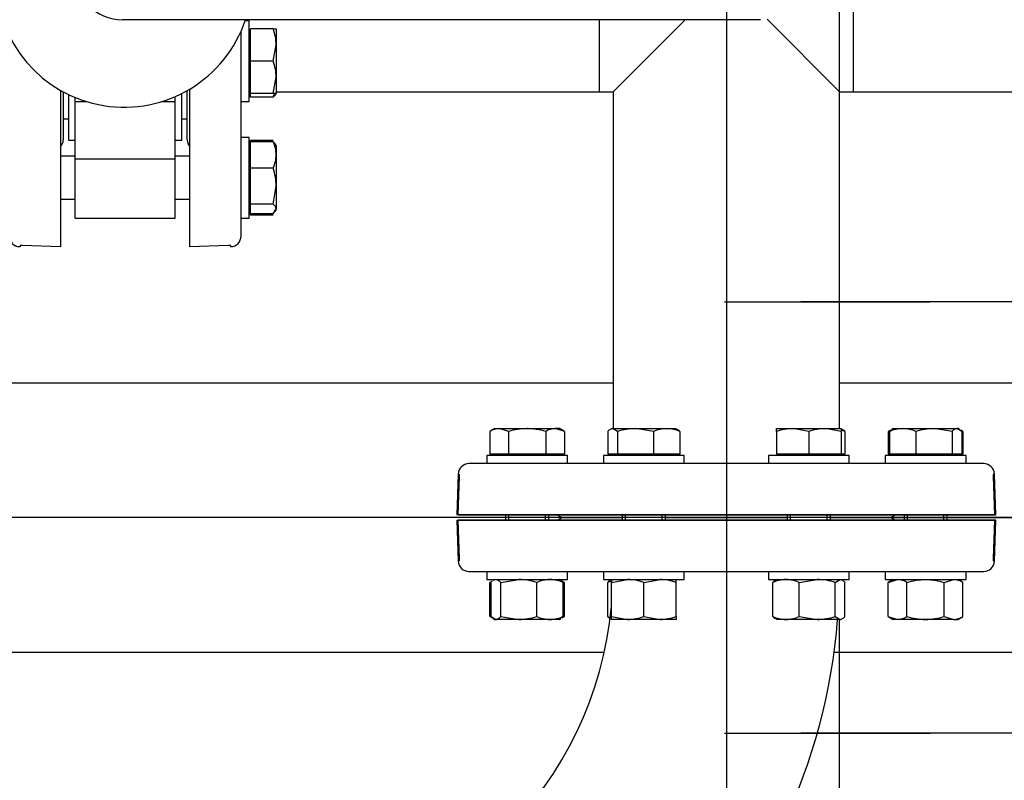
# Model space of a CAD drawing. Units: millimetres. Extents: x 161 to 6634, y 161 to 4629.
# Drawn here: x 1681 to 2046, y 2687 to 2969 of the extents above; entities that cross this region are included whole.
import ezdxf
from ezdxf.lldxf.tags import DXFTag

# ---------------------------------------------------------------- set-up
doc = ezdxf.new("R2010")
doc.units = ezdxf.units.MM
for name, color, linetype in [('11022_-_BS_4848_', 7, 'Continuous'), ('62012_DN80_PRESS', 7, 'Continuous'), ('63067_ELBOW_DN80', 7, 'Continuous'), ('63112_TEE_DN80_F', 7, 'Continuous'), ('73009_DN80_BUTTE', 7, 'Continuous'), ('Default', 7, 'Continuous'), ('M16_FULL_HEX_NUT', 7, 'Continuous'), ('M16_PLAIN_WASHER', 7, 'Continuous'), ('M16_X_110_LG_HEX', 7, 'Continuous'), ('M16_X_60_LG_HEX_', 7, 'Continuous'), ('VMV_DN80_BRANCH_', 7, 'Continuous')]:
    doc.layers.add(name, color=color, linetype=linetype)
doc.styles.add('SEACAD_seiso_ttf', font='AGENCYR.TTF')
tags = doc.linetypes.add('CENTER2', pattern=[28.575, 19.05, -3.175, 3.175, -3.175]).pattern_tags.tags
tags[10:11] = [DXFTag(74, 4), DXFTag(75, 0), DXFTag(340, '0'), DXFTag(46, 0.0), DXFTag(50, 0.0), DXFTag(44, 0.0), DXFTag(45, 0.0)]
tags[8:9] = [DXFTag(74, 4), DXFTag(75, 0), DXFTag(340, '0'), DXFTag(46, 0.0), DXFTag(50, 0.0), DXFTag(44, 0.0), DXFTag(45, 0.0)]
tags[6:7] = [DXFTag(74, 4), DXFTag(75, 0), DXFTag(340, '0'), DXFTag(46, 0.0), DXFTag(50, 0.0), DXFTag(44, 0.0), DXFTag(45, 0.0)]
tags[4:5] = [DXFTag(74, 4), DXFTag(75, 0), DXFTag(340, '0'), DXFTag(46, 0.0), DXFTag(50, 0.0), DXFTag(44, 0.0), DXFTag(45, 0.0)]
tags = doc.linetypes.add('PHANTOM2', pattern=[31.75, 15.875, -3.175, 3.175, -3.175, 3.175, -3.175]).pattern_tags.tags
tags[14:15] = [DXFTag(74, 4), DXFTag(75, 0), DXFTag(340, '0'), DXFTag(46, 0.0), DXFTag(50, 0.0), DXFTag(44, 0.0), DXFTag(45, 0.0)]
tags[12:13] = [DXFTag(74, 4), DXFTag(75, 0), DXFTag(340, '0'), DXFTag(46, 0.0), DXFTag(50, 0.0), DXFTag(44, 0.0), DXFTag(45, 0.0)]
tags[10:11] = [DXFTag(74, 4), DXFTag(75, 0), DXFTag(340, '0'), DXFTag(46, 0.0), DXFTag(50, 0.0), DXFTag(44, 0.0), DXFTag(45, 0.0)]
tags[8:9] = [DXFTag(74, 4), DXFTag(75, 0), DXFTag(340, '0'), DXFTag(46, 0.0), DXFTag(50, 0.0), DXFTag(44, 0.0), DXFTag(45, 0.0)]
tags[6:7] = [DXFTag(74, 4), DXFTag(75, 0), DXFTag(340, '0'), DXFTag(46, 0.0), DXFTag(50, 0.0), DXFTag(44, 0.0), DXFTag(45, 0.0)]
tags[4:5] = [DXFTag(74, 4), DXFTag(75, 0), DXFTag(340, '0'), DXFTag(46, 0.0), DXFTag(50, 0.0), DXFTag(44, 0.0), DXFTag(45, 0.0)]
doc.dimstyles.new('ISO', dxfattribs={"dimtxt": 56.451613, "dimasz": 56.451613, "dimexe": 28.225806, "dimexo": 0, "dimgap": 28.225806, "dimtad": 1, "dimtxsty": 'SEACAD_seiso_ttf', "dimblk1": '_SE_FILLED', "dimblk2": '_SE_FILLED', "dimsah": 1, "dimcen": 28.225806, "dimadec": 0, "dimazin": 0, "dimtfac": 1, "dimtmove": 0, "dimatfit": 3, "dimfxl": 1, "dimtolj": 1, "dimarcsym": 0})

# ---------------------------------------------------------------- blocks, each defined once
blk = doc.blocks.new('SEANNOT_GROUP5')
at = {"layer": 'Default', "color": 7, "linetype": 'CENTER2'}
blk.add_line((1942.82, 3222.82), (1942.82, 2388.91), dxfattribs=at)
blk = doc.blocks.new('SEANNOT_GROUP26')
at = {"layer": 'Default', "color": 7, "linetype": 'CENTER2'}
blk.add_line((2121.77, 2784.37), (858.02, 2784.37), dxfattribs=at)
blk = doc.blocks.new('SEANNOT_GROUP31')
at = {"layer": 'Default', "color": 7, "linetype": 'CENTER2'}
for p, q in [((2083.32, 3005.5), (2083.32, 2929.32)), ((2083.32, 2977.27), (2083.32, 2751.46)), ((1942.19, 2864.37), (2018.37, 2864.37)), ((2196.22, 2864.37), (1970.42, 2864.37)), ((2224.45, 2864.37), (2148.27, 2864.37)), ((2083.32, 2723.24), (2083.32, 2799.42))]:
    blk.add_line(p, q, dxfattribs=at)
blk = doc.blocks.new('SEANNOT_GROUP32')
at = {"layer": 'Default', "color": 7, "linetype": 'CENTER2'}
for p, q in [((2083.32, 2845.5), (2083.32, 2769.32)), ((2083.32, 2817.27), (2083.32, 2591.46)), ((1942.19, 2704.37), (2018.37, 2704.37)), ((2196.22, 2704.37), (1970.42, 2704.37)), ((2224.45, 2704.37), (2148.27, 2704.37)), ((2083.32, 2563.24), (2083.32, 2639.42))]:
    blk.add_line(p, q, dxfattribs=at)
blk = doc.blocks.new('SE2')
at = {"layer": '11022_-_BS_4848_', "color": 7, "linetype": 'Continuous'}
for p, q in [((1520.32, 2834.37), (1900.82, 2834.37)), ((1984.82, 2834.37), (2065.32, 2834.37)), ((1520.32, 2734.37), (1897.52, 2734.37)), ((1982.78, 2734.37), (2065.32, 2734.37))]:
    blk.add_line(p, q, dxfattribs=at)
at = {"layer": '62012_DN80_PRESS', "color": 7, "linetype": 'Continuous'}
for p, q in [((1762.82, 2888.89), (1762.82, 2964.87)), ((1695.82, 2942.93), (1695.82, 2884.87)), ((1696.82, 2942.37), (1696.82, 2924.56)), ((1742.82, 2924.56), (1742.82, 2942.82)), ((1743.82, 2884.87), (1743.82, 2943.4)), ((1680.68, 2884.9), (1680.82, 2884.89)), ((1680.82, 2885.37), (1680.82, 2884.89)), ((1681.61, 2885.37), (1680.82, 2885.37)), ((1695.82, 2884.87), (1681.61, 2885.37)), ((1758.03, 2885.37), (1743.82, 2884.87)), ((1758.82, 2885.37), (1758.03, 2885.37)), ((1758.82, 2885.37), (1758.82, 2884.89)), ((1758.82, 2884.89), (1758.96, 2884.9)), ((1758.82, 2884.89), (1758.96, 2884.9)), ((2038.29, 2804.37), (1847.35, 2804.37)), ((1843.32, 2785.37), (1843.82, 2799.58)), ((1843.35, 2800.51), (1843.34, 2800.37)), ((1843.35, 2800.51), (1843.34, 2800.37)), ((1843.34, 2800.37), (1843.82, 2800.37)), ((1843.82, 2799.58), (1843.82, 2800.37)), ((2042.82, 2785.37), (2042.29, 2800.51)), ((2042.82, 2785.37), (2042.29, 2800.51)), ((1843.32, 2785.37), (2042.82, 2785.37)), ((2042.82, 2783.37), (1843.32, 2783.37)), ((1843.82, 2769.16), (1843.32, 2783.37)), ((1904.21, 2784.37), (1883.01, 2784.37)), ((1904.21, 2784.37), (1883.01, 2784.37)), ((1965.44, 2784.37), (1920.21, 2784.37)), ((1965.44, 2784.37), (1920.21, 2784.37)), ((2002.63, 2784.37), (1981.44, 2784.37)), ((2002.63, 2784.37), (1981.44, 2784.37)), ((2042.29, 2768.23), (2042.82, 2783.37)), ((1843.82, 2768.37), (1843.82, 2769.16)), ((1843.82, 2768.37), (1843.34, 2768.37)), ((1843.34, 2768.37), (1843.35, 2768.23)), ((1847.35, 2764.37), (2038.29, 2764.37))]:
    blk.add_line(p, q, dxfattribs=at)
at = {"layer": '62012_DN80_PRESS', "color": 7, "linetype": 'PHANTOM2'}
for p, q in [((2038.29, 2804.37), (1847.35, 2804.37)), ((1843.35, 2800.51), (1842.82, 2785.37)), ((2042.3, 2800.37), (2041.82, 2800.37)), ((2041.82, 2800.37), (2041.82, 2799.58)), ((2041.82, 2799.58), (2042.32, 2785.37)), ((2042.3, 2800.37), (2042.29, 2800.51)), ((2042.32, 2785.37), (1842.82, 2785.37)), ((1842.82, 2783.37), (2042.32, 2783.37)), ((1842.82, 2783.37), (1843.35, 2768.23)), ((2042.82, 2783.37), (1843.32, 2783.37)), ((1843.82, 2769.16), (1843.32, 2783.37)), ((1883.01, 2784.37), (1904.21, 2784.37)), ((1904.21, 2784.37), (1883.01, 2784.37)), ((1883.01, 2784.37), (1904.21, 2784.37)), ((1920.21, 2784.37), (1965.44, 2784.37)), ((1965.44, 2784.37), (1920.21, 2784.37)), ((1920.21, 2784.37), (1965.44, 2784.37)), ((1981.44, 2784.37), (2002.63, 2784.37)), ((2002.63, 2784.37), (1981.44, 2784.37)), ((1981.44, 2784.37), (2002.63, 2784.37)), ((2042.32, 2783.37), (2041.82, 2769.16)), ((2042.29, 2768.23), (2042.82, 2783.37)), ((1843.82, 2768.37), (1843.82, 2769.16)), ((2041.82, 2769.16), (2041.82, 2768.37)), ((1843.82, 2768.37), (1843.34, 2768.37)), ((1843.34, 2768.37), (1843.35, 2768.23)), ((2041.82, 2768.37), (2042.3, 2768.37)), ((2042.29, 2768.23), (2042.3, 2768.37)), ((1847.35, 2764.37), (2038.29, 2764.37)), ((1847.35, 2764.37), (2038.29, 2764.37))]:
    blk.add_line(p, q, dxfattribs=at)
at = {"layer": '62012_DN80_PRESS', "color": 7, "linetype": 'Continuous'}
for centre, start, end in [((1692.82, 2924.56), 318.5904, 0), ((1746.82, 2924.56), 180, 221.4096), ((1746.82, 2924.56), 180, 221.4096), ((1680.82, 2888.89), 180, 268), ((1758.82, 2888.89), 272, 0), ((1758.82, 2888.89), 272, 0), ((1847.35, 2800.37), 90, 178), ((1847.35, 2800.37), 90, 178), ((2038.29, 2800.37), 2, 90), ((2038.29, 2800.37), 2, 90), ((1883.01, 2788.37), 228.5904, 270), ((1883.01, 2788.37), 228.5904, 270), ((1883.01, 2780.37), 90, 131.4096), ((2002.63, 2788.37), 270, 311.4096), ((2002.63, 2788.37), 270, 311.4096), ((2002.63, 2780.37), 48.5904, 90), ((1847.35, 2768.37), 182, 270), ((2038.29, 2768.37), 270, 358)]:
    blk.add_arc(centre, 4, start, end, dxfattribs=at)
at = {"layer": '62012_DN80_PRESS', "color": 7, "linetype": 'PHANTOM2'}
for centre, start, end in [((1847.35, 2800.37), 90, 178), ((2038.29, 2800.37), 2, 90), ((1883.01, 2788.37), 228.5904, 270), ((1883.01, 2780.37), 90, 131.4096), ((1883.01, 2780.37), 90, 131.4096), ((2002.63, 2788.37), 270, 311.4096), ((2002.63, 2780.37), 48.5904, 90), ((2002.63, 2780.37), 48.5904, 90), ((1847.35, 2768.37), 182, 270), ((1847.35, 2768.37), 182, 270), ((2038.29, 2768.37), 270, 358), ((2038.29, 2768.37), 270, 358)]:
    blk.add_arc(centre, 4, start, end, dxfattribs=at)
at = {"layer": '63067_ELBOW_DN80', "color": 7, "linetype": 'Continuous'}
for radius, start, end in [(138, 275.2387, 354.5902), (222, 314.2675, 355.4011)]:
    blk.add_arc((1762.82, 2764.37), radius, start, end, dxfattribs=at)
at = {"layer": '63112_TEE_DN80_F', "color": 7, "linetype": 'Continuous'}
for p, q in [((1984.82, 2817.37), (1984.82, 3146.57)), ((1895.82, 2942.37), (1895.82, 2969.12)), ((1900.82, 2942.37), (1927.57, 2969.12)), ((1895.82, 2942.37), (1900.82, 2942.37)), ((1895.82, 2942.37), (1900.82, 2942.37)), ((1900.82, 2942.37), (1900.82, 2817.37)), ((1900.82, 2942.37), (1900.82, 2817.37)), ((1984.82, 2817.37), (1984.82, 2942.37)), ((1900.82, 2807.87), (1900.82, 2807.37)), ((1900.82, 2807.87), (1900.82, 2807.37)), ((1984.82, 2807.37), (1984.82, 2807.87)), ((1984.82, 2807.37), (1984.82, 2807.87))]:
    blk.add_line(p, q, dxfattribs=at)
at = {"layer": '63112_TEE_DN80_F', "color": 7, "linetype": 'PHANTOM2'}
for p, q in [((1989.82, 3026.37), (1989.82, 2942.37)), ((1984.82, 2942.37), (1957.91, 2969.28)), ((1900.82, 2942.37), (1900.82, 2817.37)), ((1984.82, 2817.37), (1984.82, 2942.37)), ((1984.82, 2942.37), (1989.82, 2942.37)), ((1900.82, 2807.87), (1900.82, 2807.37)), ((1984.82, 2807.37), (1984.82, 2807.87)), ((1984.82, 2626.37), (1984.82, 2746.57)), ((1984.82, 2626.37), (1984.82, 2746.57))]:
    blk.add_line(p, q, dxfattribs=at)
at = {"layer": '73009_DN80_BUTTE', "color": 7, "linetype": 'Continuous'}
for p, q in [((1955.44, 2969.12), (1718.88, 2969.12)), ((1698.82, 2941.35), (1698.82, 2924.37)), ((1738.32, 2938.75), (1738.32, 2940.49)), ((1740.82, 2924.37), (1740.82, 2941.75)), ((1701.32, 2938.75), (1701.32, 2940.23)), ((1701.32, 2917.47), (1701.32, 2938.75)), ((1701.32, 2938.75), (1705.44, 2938.75)), ((1733.38, 2938.75), (1738.32, 2938.75)), ((1738.32, 2917.47), (1738.32, 2938.75)), ((1696.82, 2932.37), (1698.82, 2932.37)), ((1740.82, 2932.37), (1742.82, 2932.37)), ((1698.82, 2924.37), (1701.32, 2924.37)), ((1738.32, 2924.37), (1740.82, 2924.37)), ((1701.32, 2917.47), (1738.32, 2917.47)), ((1701.32, 2895.46), (1701.32, 2917.47)), ((1738.32, 2895.46), (1738.32, 2917.47)), ((1701.32, 2895.46), (1738.32, 2895.46))]:
    blk.add_line(p, q, dxfattribs=at)
for centre, radius, start, end in [((1718.88, 2987.26), 18.14, 90, 270), ((1719.41, 2984.15), 47.5, 180, 341.547)]:
    blk.add_arc(centre, radius, start, end, dxfattribs=at)
at = {"layer": 'M16_FULL_HEX_NUT', "color": 7, "linetype": 'Continuous'}
for p, q in [((1856.91, 2761.37), (1856.38, 2761.06)), ((1859.11, 2760.3), (1865.8, 2761.37)), ((1881.44, 2761.06), (1880.91, 2761.37)), ((1900.21, 2760.3), (1906.21, 2761.37)), ((1900.21, 2761.37), (1900.21, 2760.3)), ((1912.21, 2760.3), (1918.21, 2761.37)), ((1924.21, 2760.3), (1924.21, 2761.37)), ((1969.85, 2760.3), (1976.54, 2761.37)), ((1983.23, 2760.3), (1985.03, 2761.37)), ((2002.87, 2760.3), (2006.34, 2761.37)), ((2004.73, 2761.37), (2002.87, 2760.3)), ((2023.66, 2760.3), (2027.12, 2761.37)), ((2030.59, 2760.3), (2028.73, 2761.37)), ((1855.89, 2760.78), (1855.05, 2760.3)), ((1855.05, 2747.64), (1855.05, 2760.3)), ((1855.53, 2747.64), (1855.53, 2760.3)), ((1859.11, 2747.64), (1859.11, 2760.3)), ((1872.5, 2747.64), (1872.5, 2760.3)), ((1882.29, 2760.3), (1881.33, 2760.87)), ((1882.77, 2760.3), (1881.93, 2760.78)), ((1882.29, 2747.64), (1882.29, 2760.3)), ((1882.77, 2747.64), (1882.77, 2760.3)), ((1898.82, 2747.64), (1898.82, 2760.3)), ((1900.21, 2747.64), (1900.21, 2760.3)), ((1912.21, 2747.64), (1912.21, 2760.3)), ((1924.21, 2747.64), (1924.21, 2760.3)), ((1960.05, 2747.64), (1960.05, 2760.3)), ((1969.85, 2747.64), (1969.85, 2760.3)), ((1983.23, 2747.64), (1983.23, 2760.3)), ((1986.82, 2747.64), (1986.82, 2760.3)), ((2002.87, 2747.64), (2002.87, 2760.3)), ((2009.8, 2747.64), (2009.8, 2760.3)), ((2023.66, 2747.64), (2023.66, 2760.3)), ((2030.59, 2747.64), (2030.59, 2760.3)), ((1855.05, 2747.64), (1855.89, 2747.16)), ((1855.53, 2747.64), (1857.32, 2746.57)), ((1856.38, 2746.88), (1856.91, 2746.57)), ((1859.11, 2747.64), (1865.8, 2746.57)), ((1880.91, 2746.57), (1881.44, 2746.88)), ((1882.29, 2747.64), (1881.33, 2747.06)), ((1881.93, 2747.16), (1882.77, 2747.64)), ((1900.21, 2746.57), (1900.21, 2747.64)), ((1900.21, 2747.64), (1906.21, 2746.57)), ((1912.21, 2747.64), (1918.21, 2746.57)), ((1924.21, 2747.64), (1924.21, 2746.57)), ((1969.85, 2747.64), (1976.54, 2746.57)), ((1983.23, 2747.64), (1985.03, 2746.57)), ((2002.87, 2747.64), (2006.34, 2746.57)), ((2002.87, 2747.64), (2004.73, 2746.57)), ((2023.66, 2747.64), (2027.12, 2746.57)), ((2028.73, 2746.57), (2030.59, 2747.64)), ((1856.91, 2746.57), (1857.32, 2746.57)), ((1865.8, 2746.57), (1857.32, 2746.57)), ((1877.4, 2746.57), (1865.8, 2746.57)), ((1880.91, 2746.57), (1877.4, 2746.57)), ((1906.21, 2746.57), (1900.21, 2746.57)), ((1918.21, 2746.57), (1906.21, 2746.57)), ((1924.21, 2746.57), (1918.21, 2746.57)), ((1964.95, 2746.57), (1961.44, 2746.57)), ((1976.54, 2746.57), (1964.95, 2746.57)), ((1985.03, 2746.57), (1976.54, 2746.57)), ((2006.34, 2746.57), (2004.73, 2746.57)), ((2016.73, 2746.57), (2006.34, 2746.57)), ((2027.12, 2746.57), (2016.73, 2746.57)), ((2027.12, 2746.57), (2028.73, 2746.57))]:
    blk.add_line(p, q, dxfattribs=at)
for centre, radius, start, end in [((1865.58, 2738.56), 22.81, 72.357, 89.4448), ((1877.6, 2748.72), 12.65, 90.9035, 113.7779), ((1877.15, 2748.52), 12.85, 66.4054, 88.9132), ((1906, 2742.86), 18.51, 70.3966, 89.3472), ((1918, 2742.86), 18.51, 70.3966, 89.3472), ((1965.19, 2748.52), 12.85, 91.0868, 113.5946), ((1964.75, 2748.72), 12.65, 66.2221, 89.0965), ((1976.32, 2738.56), 22.81, 72.357, 89.4448), ((2006.14, 2754.6), 6.77, 57.28, 88.3358), ((2026.93, 2754.6), 6.77, 57.28, 88.3358), ((1903.92, 2748.72), 12.65, 107.1841, 113.7779), ((1865.58, 2769.38), 22.81, 270.5552, 287.643), ((1877.6, 2759.21), 12.65, 246.2221, 269.0965), ((1877.15, 2759.41), 12.85, 271.0868, 293.5946), ((1903.92, 2759.21), 12.65, 246.2221, 250.5084), ((1906, 2765.08), 18.51, 270.6528, 289.6034), ((1918, 2765.08), 18.51, 270.6528, 289.6034), ((1965.19, 2759.41), 12.85, 246.4054, 268.9132), ((1964.75, 2759.21), 12.65, 270.9035, 293.7779), ((1976.32, 2769.38), 22.81, 270.5552, 287.643), ((2006.14, 2753.34), 6.77, 271.6642, 302.72), ((2026.93, 2753.34), 6.77, 271.6642, 302.72)]:
    blk.add_arc(centre, radius, start, end, dxfattribs=at)
for points, knots in [([(1857.32, 2761.37), (1857.47, 2761.37), (1857.62, 2761.34), (1857.93, 2761.24), (1858.08, 2761.17), (1858.52, 2760.89), (1858.82, 2760.62), (1859.11, 2760.3)], [0, 0, 0, 0, 0.25, 0.25, 0.5, 0.5, 1, 1, 1, 1]), ([(1900.2, 2761.31), (1900.19, 2761.3), (1900.17, 2761.3), (1900.01, 2761.24), (1899.86, 2761.17), (1899.41, 2760.89), (1899.11, 2760.62), (1898.82, 2760.3)], [0.2252847, 0.2252847, 0.2252847, 0.2252847, 0.25, 0.25, 0.5, 0.5, 1, 1, 1, 1]), ([(1961.84, 2761.37), (1961.69, 2761.37), (1961.54, 2761.34), (1961.24, 2761.24), (1961.09, 2761.17), (1960.64, 2760.89), (1960.34, 2760.62), (1960.05, 2760.3)], [0, 0, 0, 0, 0.25, 0.25, 0.5, 0.5, 1, 1, 1, 1]), ([(1985.03, 2761.37), (1985.18, 2761.37), (1985.33, 2761.34), (1985.63, 2761.24), (1985.78, 2761.17), (1986.23, 2760.89), (1986.53, 2760.62), (1986.82, 2760.3)], [0, 0, 0, 0, 0.25, 0.25, 0.5, 0.5, 1, 1, 1, 1]), ([(2009.8, 2760.3), (2010.93, 2760.62), (2012.08, 2760.89), (2014.4, 2761.27), (2015.56, 2761.37), (2016.73, 2761.37)], [0, 0, 0, 0, 0.5, 0.5, 1, 1, 1, 1]), ([(2016.73, 2761.37), (2017.32, 2761.37), (2017.9, 2761.34), (2019.08, 2761.24), (2019.67, 2761.17), (2021.4, 2760.89), (2022.54, 2760.62), (2023.66, 2760.3)], [0, 0, 0, 0, 0.25, 0.25, 0.5, 0.5, 1, 1, 1, 1]), ([(1857.32, 2746.57), (1857.47, 2746.57), (1857.62, 2746.59), (1857.93, 2746.69), (1858.08, 2746.76), (1858.52, 2747.04), (1858.82, 2747.31), (1859.11, 2747.64)], [0, 0, 0, 0, 0.25, 0.25, 0.5, 0.5, 1, 1, 1, 1]), ([(1900.2, 2746.63), (1900.19, 2746.63), (1900.17, 2746.64), (1900.01, 2746.69), (1899.86, 2746.76), (1899.41, 2747.04), (1899.11, 2747.31), (1898.82, 2747.64)], [0.2252847, 0.2252847, 0.2252847, 0.2252847, 0.25, 0.25, 0.5, 0.5, 1, 1, 1, 1]), ([(1961.84, 2746.57), (1961.69, 2746.57), (1961.54, 2746.59), (1961.24, 2746.69), (1961.09, 2746.76), (1960.64, 2747.04), (1960.34, 2747.31), (1960.05, 2747.64)], [0, 0, 0, 0, 0.25, 0.25, 0.5, 0.5, 1, 1, 1, 1]), ([(1985.03, 2746.57), (1985.18, 2746.57), (1985.33, 2746.59), (1985.63, 2746.69), (1985.78, 2746.76), (1986.23, 2747.04), (1986.53, 2747.31), (1986.82, 2747.64)], [0, 0, 0, 0, 0.25, 0.25, 0.5, 0.5, 1, 1, 1, 1]), ([(2009.8, 2747.64), (2010.93, 2747.31), (2012.08, 2747.04), (2014.4, 2746.67), (2015.56, 2746.57), (2016.73, 2746.57)], [0, 0, 0, 0, 0.5, 0.5, 1, 1, 1, 1]), ([(2016.73, 2746.57), (2017.32, 2746.57), (2017.9, 2746.59), (2019.08, 2746.69), (2019.67, 2746.76), (2021.4, 2747.05), (2022.54, 2747.32), (2023.66, 2747.64)], [0, 0, 0, 0, 0.25, 0.25, 0.5, 0.5, 1, 1, 1, 1])]:
    blk.add_open_spline(points, degree=3, knots=knots, dxfattribs=at)
at = {"layer": 'M16_PLAIN_WASHER', "color": 7, "linetype": 'Continuous'}
for p, q in [((1765.82, 2968.75), (1764.35, 2968.75)), ((1765.82, 2938.75), (1765.82, 2968.75)), ((1762.82, 2938.75), (1765.82, 2938.75)), ((1765.82, 2925.46), (1762.82, 2925.46)), ((1765.82, 2895.46), (1765.82, 2925.46)), ((1762.82, 2895.46), (1765.82, 2895.46)), ((1883.91, 2807.37), (1853.91, 2807.37)), ((1853.91, 2807.37), (1853.91, 2804.37)), ((1883.91, 2804.37), (1883.91, 2807.37)), ((1927.21, 2807.37), (1897.21, 2807.37)), ((1897.21, 2807.37), (1897.21, 2804.37)), ((1927.21, 2804.37), (1927.21, 2807.37)), ((1988.44, 2807.37), (1958.44, 2807.37)), ((1958.44, 2807.37), (1958.44, 2804.37)), ((1988.44, 2804.37), (1988.44, 2807.37)), ((2031.73, 2807.37), (2001.73, 2807.37)), ((2001.73, 2807.37), (2001.73, 2804.37)), ((2031.73, 2804.37), (2031.73, 2807.37)), ((1853.91, 2764.37), (1853.91, 2761.37)), ((1853.91, 2761.37), (1883.91, 2761.37)), ((1883.91, 2761.37), (1883.91, 2764.37)), ((1897.21, 2764.37), (1897.21, 2761.37)), ((1897.21, 2761.37), (1927.21, 2761.37)), ((1927.21, 2761.37), (1927.21, 2764.37)), ((1958.44, 2764.37), (1958.44, 2761.37)), ((1958.44, 2761.37), (1988.44, 2761.37)), ((1988.44, 2761.37), (1988.44, 2764.37)), ((2001.73, 2764.37), (2001.73, 2761.37)), ((2001.73, 2761.37), (2031.73, 2761.37)), ((2031.73, 2761.37), (2031.73, 2764.37))]:
    blk.add_line(p, q, dxfattribs=at)
at = {"layer": 'M16_X_110_LG_HEX', "color": 7, "linetype": 'Continuous'}
for p, q in [((1766.32, 2965), (1765.82, 2965)), ((1774.75, 2965.75), (1766.32, 2965.75)), ((1766.32, 2953.75), (1766.32, 2965.75)), ((1774.75, 2965.75), (1775.82, 2965.75)), ((1775.82, 2965.75), (1775.82, 2959.75)), ((1774.75, 2953.75), (1775.82, 2959.75)), ((1775.82, 2959.75), (1775.82, 2947.75)), ((1774.75, 2953.75), (1766.32, 2953.75)), ((1766.32, 2941.75), (1766.32, 2953.75)), ((1774.75, 2941.75), (1775.82, 2947.75)), ((1775.82, 2947.75), (1775.82, 2941.75)), ((1765.82, 2942.51), (1766.32, 2942.51)), ((1774.75, 2941.75), (1766.32, 2941.75)), ((1766.32, 2940.37), (1766.32, 2941.75)), ((1774.75, 2940.37), (1766.32, 2940.37)), ((1775.82, 2941.75), (1774.75, 2941.75)), ((1774.75, 2924.31), (1766.32, 2924.31)), ((1766.32, 2923.84), (1766.32, 2924.31)), ((1774.75, 2923.84), (1766.32, 2923.84)), ((1766.32, 2914.04), (1766.32, 2923.84)), ((1774.75, 2923.84), (1775.32, 2922.88)), ((1775.82, 2922.46), (1775.51, 2922.99)), ((1775.82, 2922.46), (1775.82, 2918.94)), ((1701.32, 2918.46), (1695.82, 2918.46)), ((1743.82, 2918.46), (1738.32, 2918.46)), ((1766.32, 2921.7), (1765.82, 2921.7)), ((1775.82, 2918.94), (1775.82, 2907.35)), ((1774.75, 2914.04), (1766.32, 2914.04)), ((1766.32, 2900.66), (1766.32, 2914.04)), ((1774.75, 2900.66), (1775.82, 2907.35)), ((1775.82, 2907.35), (1775.82, 2898.87)), ((1695.82, 2902.46), (1701.32, 2902.46)), ((1738.32, 2902.46), (1743.82, 2902.46)), ((1774.75, 2900.66), (1766.32, 2900.66)), ((1766.32, 2897.07), (1766.32, 2900.66)), ((1765.82, 2899.21), (1766.32, 2899.21)), ((1774.75, 2897.07), (1766.32, 2897.07)), ((1766.32, 2896.6), (1766.32, 2897.07)), ((1774.75, 2896.6), (1766.32, 2896.6)), ((1774.75, 2897.07), (1775.82, 2898.87)), ((1775.51, 2897.92), (1775.82, 2898.46)), ((1775.82, 2898.46), (1775.82, 2898.87))]:
    blk.add_line(p, q, dxfattribs=at)
for centre, radius, start, end in [((1757.31, 2959.54), 18.51, 0.6528, 19.6034), ((1757.31, 2947.54), 18.51, 0.6528, 19.6034), ((1762.97, 2945.51), 12.85, 336.4054, 342.961), ((1763.18, 2918.74), 12.65, 0.9035, 23.7779), ((1762.97, 2919.19), 12.85, 336.4054, 358.9132), ((1753.01, 2907.13), 22.81, 0.5552, 17.643)]:
    blk.add_arc(centre, radius, start, end, dxfattribs=at)
for points, knots in [([(1775.76, 2941.75), (1775.76, 2941.74), (1775.75, 2941.72), (1775.7, 2941.55), (1775.62, 2941.4), (1775.34, 2940.96), (1775.08, 2940.66), (1774.75, 2940.37)], [0.2252847, 0.2252847, 0.2252847, 0.2252847, 0.25, 0.25, 0.5, 0.5, 1, 1, 1, 1]), ([(1775.82, 2898.87), (1775.82, 2899.02), (1775.8, 2899.17), (1775.7, 2899.47), (1775.62, 2899.62), (1775.34, 2900.07), (1775.08, 2900.37), (1774.75, 2900.66)], [0, 0, 0, 0, 0.25, 0.25, 0.5, 0.5, 1, 1, 1, 1])]:
    blk.add_open_spline(points, degree=3, knots=knots, dxfattribs=at)
at = {"layer": 'M16_X_60_LG_HEX_', "color": 7, "linetype": 'Continuous'}
for p, q in [((1856.91, 2817.37), (1855.05, 2816.3)), ((1855.05, 2816.3), (1855.05, 2807.87)), ((1856.91, 2817.37), (1858.52, 2817.37)), ((1858.52, 2817.37), (1868.91, 2817.37)), ((1861.98, 2816.3), (1858.52, 2817.37)), ((1861.98, 2816.3), (1861.98, 2807.87)), ((1868.91, 2817.37), (1879.3, 2817.37)), ((1875.84, 2816.3), (1875.84, 2807.87)), ((1880.91, 2817.37), (1879.3, 2817.37)), ((1882.77, 2816.3), (1879.3, 2817.37)), ((1882.77, 2816.3), (1880.91, 2817.37)), ((1882.77, 2816.3), (1882.77, 2807.87)), ((1898.82, 2816.3), (1898.82, 2807.87)), ((1900.62, 2817.37), (1909.1, 2817.37)), ((1902.41, 2816.3), (1900.62, 2817.37)), ((1902.41, 2816.3), (1902.41, 2807.87)), ((1909.1, 2817.37), (1920.69, 2817.37)), ((1915.79, 2816.3), (1909.1, 2817.37)), ((1915.79, 2816.3), (1915.79, 2807.87)), ((1920.69, 2817.37), (1924.21, 2817.37)), ((1925.59, 2816.3), (1925.59, 2807.87)), ((1961.44, 2817.37), (1967.44, 2817.37)), ((1961.44, 2816.3), (1961.44, 2817.37)), ((1961.44, 2816.3), (1961.44, 2807.87)), ((1967.44, 2817.37), (1979.44, 2817.37)), ((1973.44, 2816.3), (1967.44, 2817.37)), ((1973.44, 2816.3), (1973.44, 2807.87)), ((1979.44, 2817.37), (1985.44, 2817.37)), ((1985.44, 2816.3), (1979.44, 2817.37)), ((1985.44, 2817.37), (1985.44, 2816.3)), ((1985.44, 2816.3), (1985.44, 2807.87)), ((1986.82, 2816.3), (1986.82, 2807.87)), ((2003.71, 2816.78), (2002.87, 2816.3)), ((2002.87, 2816.3), (2002.87, 2807.87)), ((2003.35, 2816.3), (2004.31, 2816.87)), ((2003.35, 2816.3), (2003.35, 2807.87)), ((2004.73, 2817.37), (2004.2, 2817.06)), ((2004.73, 2817.37), (2008.25, 2817.37)), ((2008.25, 2817.37), (2019.84, 2817.37)), ((2013.14, 2816.3), (2013.14, 2807.87)), ((2019.84, 2817.37), (2028.32, 2817.37)), ((2026.53, 2816.3), (2019.84, 2817.37)), ((2026.53, 2816.3), (2026.53, 2807.87)), ((2028.73, 2817.37), (2028.32, 2817.37)), ((2030.12, 2816.3), (2028.32, 2817.37)), ((2029.26, 2817.06), (2028.73, 2817.37)), ((2030.59, 2816.3), (2029.75, 2816.78)), ((2030.12, 2816.3), (2030.12, 2807.87)), ((2030.59, 2816.3), (2030.59, 2807.87)), ((1861.98, 2807.87), (1855.05, 2807.87)), ((1857.67, 2807.87), (1857.67, 2807.37)), ((1875.84, 2807.87), (1861.98, 2807.87)), ((1882.77, 2807.87), (1875.84, 2807.87)), ((1880.16, 2807.37), (1880.16, 2807.87)), ((1902.41, 2807.87), (1898.82, 2807.87)), ((1900.96, 2807.87), (1900.96, 2807.37)), ((1915.79, 2807.87), (1902.41, 2807.87)), ((1925.59, 2807.87), (1915.79, 2807.87)), ((1923.45, 2807.37), (1923.45, 2807.87)), ((1973.44, 2807.87), (1961.44, 2807.87)), ((1962.19, 2807.87), (1962.19, 2807.37)), ((1985.44, 2807.87), (1973.44, 2807.87)), ((1984.68, 2807.37), (1984.68, 2807.87)), ((1986.82, 2807.87), (1985.44, 2807.87)), ((2003.35, 2807.87), (2002.87, 2807.87)), ((2013.14, 2807.87), (2003.35, 2807.87)), ((2005.49, 2807.87), (2005.49, 2807.37)), ((2026.53, 2807.87), (2013.14, 2807.87)), ((2030.12, 2807.87), (2026.53, 2807.87)), ((2027.98, 2807.37), (2027.98, 2807.87)), ((2030.59, 2807.87), (2030.12, 2807.87)), ((1860.91, 2785.37), (1860.91, 2783.37)), ((1862.14, 2783.37), (1862.14, 2785.37)), ((1875.68, 2783.37), (1875.68, 2785.37)), ((1876.91, 2783.37), (1876.91, 2785.37)), ((1904.21, 2785.37), (1904.21, 2783.37)), ((1905.43, 2783.37), (1905.43, 2785.37)), ((1918.98, 2783.37), (1918.98, 2785.37)), ((1920.21, 2783.37), (1920.21, 2785.37)), ((1965.44, 2785.37), (1965.44, 2783.37)), ((1966.66, 2783.37), (1966.66, 2785.37)), ((1980.21, 2783.37), (1980.21, 2785.37)), ((1981.44, 2783.37), (1981.44, 2785.37)), ((2008.73, 2785.37), (2008.73, 2783.37)), ((2009.96, 2783.37), (2009.96, 2785.37)), ((2023.5, 2783.37), (2023.5, 2785.37)), ((2024.73, 2783.37), (2024.73, 2785.37))]:
    blk.add_line(p, q, dxfattribs=at)
for centre, radius, start, end in [((1858.71, 2810.6), 6.77, 91.6642, 122.72), ((1879.5, 2810.6), 6.77, 91.6642, 122.72), ((1909.32, 2794.56), 22.81, 90.5552, 107.643), ((1920.94, 2804.52), 12.85, 91.0868, 113.5946), ((1920.49, 2804.72), 12.65, 66.2221, 89.0965), ((1967.65, 2798.86), 18.51, 90.6528, 109.6034), ((1979.65, 2798.86), 18.51, 90.6528, 109.6034), ((1981.68, 2804.52), 12.85, 66.4054, 72.9022), ((2008.45, 2804.72), 12.65, 90.9035, 113.7779), ((2008, 2804.52), 12.85, 66.4054, 88.9132), ((2020.06, 2794.56), 22.81, 90.5552, 107.643)]:
    blk.add_arc(centre, radius, start, end, dxfattribs=at)
for points, knots in [([(1868.91, 2817.37), (1867.74, 2817.37), (1866.58, 2817.27), (1864.26, 2816.89), (1863.11, 2816.62), (1861.98, 2816.3)], [0, 0, 0, 0, 0.5, 0.5, 1, 1, 1, 1]), ([(1875.84, 2816.3), (1874.72, 2816.62), (1873.58, 2816.89), (1871.85, 2817.17), (1871.26, 2817.24), (1870.08, 2817.34), (1869.5, 2817.37), (1868.91, 2817.37)], [0, 0, 0, 0, 0.5, 0.5, 0.75, 0.75, 1, 1, 1, 1]), ([(1900.62, 2817.37), (1900.46, 2817.37), (1900.31, 2817.34), (1900.01, 2817.24), (1899.86, 2817.17), (1899.41, 2816.89), (1899.11, 2816.62), (1898.82, 2816.3)], [0, 0, 0, 0, 0.25, 0.25, 0.5, 0.5, 1, 1, 1, 1]), ([(1923.8, 2817.37), (1923.95, 2817.37), (1924.1, 2817.34), (1924.4, 2817.24), (1924.55, 2817.17), (1925, 2816.89), (1925.3, 2816.62), (1925.59, 2816.3)], [0, 0, 0, 0, 0.25, 0.25, 0.5, 0.5, 1, 1, 1, 1]), ([(1985.44, 2817.31), (1985.45, 2817.3), (1985.47, 2817.3), (1985.63, 2817.24), (1985.78, 2817.17), (1986.23, 2816.89), (1986.53, 2816.62), (1986.82, 2816.3)], [0.2252847, 0.2252847, 0.2252847, 0.2252847, 0.25, 0.25, 0.5, 0.5, 1, 1, 1, 1]), ([(2028.32, 2817.37), (2028.17, 2817.37), (2028.02, 2817.34), (2027.71, 2817.24), (2027.56, 2817.17), (2027.12, 2816.89), (2026.82, 2816.62), (2026.53, 2816.3)], [0, 0, 0, 0, 0.25, 0.25, 0.5, 0.5, 1, 1, 1, 1])]:
    blk.add_open_spline(points, degree=3, knots=knots, dxfattribs=at)
at = {"layer": 'VMV_DN80_BRANCH_', "color": 7, "linetype": 'PHANTOM2'}
for p, q in [((1989.82, 3026.37), (1989.82, 2942.37)), ((1989.82, 2942.37), (2122.82, 2942.37))]:
    blk.add_line(p, q, dxfattribs=at)
at = {"layer": 'VMV_DN80_BRANCH_', "color": 7, "linetype": 'Continuous'}
for p, q in [((1895.82, 2942.37), (1895.82, 2969.12)), ((1765.82, 2942.37), (1766.32, 2942.37)), ((1765.82, 2942.37), (1766.32, 2942.37)), ((1775.82, 2942.37), (1895.82, 2942.37)), ((1775.82, 2942.37), (1895.82, 2942.37))]:
    blk.add_line(p, q, dxfattribs=at)
blk = doc.blocks.new('_SE_FILLED')
at = {"color": 0}
blk.add_line((0, 0), (-1, 0), dxfattribs=at)
blk.add_solid([(0, 0), (-1, -0.1665), (-1, 0.1665), (0, 0)], dxfattribs=at)
blk = doc.blocks.new('DMBLK114')
at = {"layer": 'Default', "color": 0, "linetype": 'Continuous', "lineweight": -2, "transparency": 16777216}
for p, q in [((707.29, 2784.51), (707.29, 4360.01)), ((2083.35, 2784.22), (2083.35, 4360.01)), ((2026.9, 4331.78), (763.74, 4331.78))]:
    blk.add_line(p, q, dxfattribs=at)
at = {"layer": 'Defpoints', "color": 0, "linetype": 'Continuous', "transparency": 16777216}
for p in [(707.29, 4331.78), (707.29, 2784.51), (2083.35, 2784.22)]:
    blk.add_point(p, dxfattribs=at)
at = {"layer": 'Default', "color": 0, "linetype": 'Continuous', "lineweight": -2, "transparency": 16777216, "xscale": 56.45161290322581, "yscale": 56.45161290322581, "zscale": 56.45161290322581, "rotation": 180}
blk.add_blockref('_SE_FILLED', (707.29, 4331.78), dxfattribs=at)
at = {"layer": 'Default', "color": 0, "linetype": 'Continuous', "lineweight": -2, "transparency": 16777216, "xscale": 56.45161290322581, "yscale": 56.45161290322581, "zscale": 56.45161290322581}
blk.add_blockref('_SE_FILLED', (2083.35, 4331.78), dxfattribs=at)
at = {"layer": 'Default', "color": 0, "linetype": 'Continuous', "transparency": 16777216, "insert": (1395.32, 4388.23), "char_height": 56.4516, "attachment_point": 5, "style": 'SEACAD_seiso_ttf'}
blk.add_mtext('\\A1;\\A1;1376', dxfattribs=at)
blk = doc.blocks.new('DMBLK116')
at = {"layer": 'Default', "color": 0, "linetype": 'Continuous', "lineweight": -2, "transparency": 16777216}
for p, q in [((2083.35, 2784.22), (2083.35, 4360.01)), ((2141.82, 3084.37), (2141.82, 4360.01)), ((2026.9, 4331.78), (1970.45, 4331.78)), ((2083.35, 4331.78), (2141.82, 4331.78)), ((2198.27, 4331.78), (2364.32, 4331.78))]:
    blk.add_line(p, q, dxfattribs=at)
at = {"layer": 'Defpoints', "color": 0, "linetype": 'Continuous', "transparency": 16777216}
for p in [(2141.82, 4331.78), (2141.82, 3084.37), (2083.35, 2784.22)]:
    blk.add_point(p, dxfattribs=at)
at = {"layer": 'Default', "color": 0, "linetype": 'Continuous', "lineweight": -2, "transparency": 16777216, "xscale": 56.45161290322581, "yscale": 56.45161290322581, "zscale": 56.45161290322581}
blk.add_blockref('_SE_FILLED', (2083.35, 4331.78), dxfattribs=at)
at = {"layer": 'Default', "color": 0, "linetype": 'Continuous', "lineweight": -2, "transparency": 16777216, "xscale": 56.45161290322581, "yscale": 56.45161290322581, "zscale": 56.45161290322581, "rotation": 180}
blk.add_blockref('_SE_FILLED', (2141.82, 4331.78), dxfattribs=at)
at = {"layer": 'Default', "color": 0, "linetype": 'Continuous', "transparency": 16777216, "insert": (2309.52, 4388.23), "char_height": 56.452, "attachment_point": 5, "style": 'SEACAD_seiso_ttf'}
blk.add_mtext('\\A1;\\A1;58', dxfattribs=at)
blk = doc.blocks.new('DMBLK121')
at = {"layer": 'Default', "color": 0, "linetype": 'Continuous', "lineweight": -2, "transparency": 16777216}
for p, q in [((2002.63, 2784.37), (2557.58, 2784.37)), ((2529.35, 2727.92), (2529.35, 2440.82)), ((2002.63, 2384.37), (2557.58, 2384.37))]:
    blk.add_line(p, q, dxfattribs=at)
at = {"layer": 'Defpoints', "color": 0, "linetype": 'Continuous', "transparency": 16777216}
for p in [(2002.63, 2784.37), (2002.63, 2384.37), (2529.35, 2384.37)]:
    blk.add_point(p, dxfattribs=at)
at = {"layer": 'Default', "color": 0, "linetype": 'Continuous', "lineweight": -2, "transparency": 16777216, "xscale": 56.45161290322581, "yscale": 56.45161290322581, "zscale": 56.45161290322581}
for p, rotation in [((2529.35, 2784.37), 90), ((2529.35, 2384.37), 270)]:
    blk.add_blockref('_SE_FILLED', p, dxfattribs=dict(at, rotation=rotation))
at = {"layer": 'Default', "color": 0, "linetype": 'Continuous', "transparency": 16777216, "insert": (2472.9, 2584.37), "char_height": 56.4516, "attachment_point": 5, "rotation": 90, "style": 'SEACAD_seiso_ttf'}
blk.add_mtext('\\A1;\\A1;400', dxfattribs=at)
blk = doc.blocks.new('DMBLK122')
at = {"layer": 'Default', "color": 0, "linetype": 'Continuous', "lineweight": -2, "transparency": 16777216}
for p, q in [((1933.37, 2984.37), (2557.58, 2984.37)), ((2529.35, 2927.92), (2529.35, 2840.82)), ((2002.63, 2784.37), (2557.58, 2784.37))]:
    blk.add_line(p, q, dxfattribs=at)
at = {"layer": 'Defpoints', "color": 0, "linetype": 'Continuous', "transparency": 16777216}
for p in [(1933.37, 2984.37), (2002.63, 2784.37), (2529.35, 2784.37)]:
    blk.add_point(p, dxfattribs=at)
at = {"layer": 'Default', "color": 0, "linetype": 'Continuous', "lineweight": -2, "transparency": 16777216, "xscale": 56.45161290322581, "yscale": 56.45161290322581, "zscale": 56.45161290322581}
for p, rotation in [((2529.35, 2984.37), 90), ((2529.35, 2784.37), 270)]:
    blk.add_blockref('_SE_FILLED', p, dxfattribs=dict(at, rotation=rotation))
at = {"layer": 'Default', "color": 0, "linetype": 'Continuous', "transparency": 16777216, "insert": (2472.9, 2884.37), "char_height": 56.4516, "attachment_point": 5, "rotation": 90, "style": 'SEACAD_seiso_ttf'}
blk.add_mtext('\\A1;\\A1;200', dxfattribs=at)

msp = doc.modelspace()

# ---------------------------------------------------------------- block references
at = {"layer": 'Default'}
for name in ['SE2', 'SEANNOT_GROUP5', 'SEANNOT_GROUP31', 'SEANNOT_GROUP32', 'SEANNOT_GROUP26']:
    msp.add_blockref(name, (0, 0), dxfattribs=at)

# ---------------------------------------------------------------- dimensions: what is measured, and where the dimension line sits
at = {"layer": 'Default', "color": 7, "linetype": 'Continuous'}
for base, p2, picture, middle in [((707.292, 4331.782), (707.292, 2784.51), 'DMBLK114', (1395.321, 4331.782)), ((2141.821, 4331.782), (2141.821, 3084.368), 'DMBLK116', (2309.521, 4331.782))]:
    dim = msp.add_linear_dim(base=base, p1=(2083.349, 2784.225), p2=p2, text='\\A1;<>', dimstyle='ISO', override={"dimdec": 0, "dimtdec": 0}, dxfattribs=at)
    dim.commit()
    dim.dimension.update_dxf_attribs({"geometry": picture, "text_midpoint": middle, "dimtype": 160})
for base, p1, p2, angle, picture, middle, dimtype in [((2529.351, 2784.368), (1933.369, 2984.368), (2002.63, 2784.368), 90, 'DMBLK122', (2529.351, 2884.368), 160), ((2529.351, 2384.368), (2002.63, 2784.368), (2002.63, 2384.368), 270, 'DMBLK121', (2529.351, 2584.368), 161)]:
    dim = msp.add_linear_dim(base=base, p1=p1, p2=p2, angle=angle, text='\\A1;<>', dimstyle='ISO', dxfattribs=at)
    dim.commit()
    dim.dimension.update_dxf_attribs({"geometry": picture, "text_midpoint": middle, "dimtype": dimtype})

doc.saveas('drawing.dxf')
